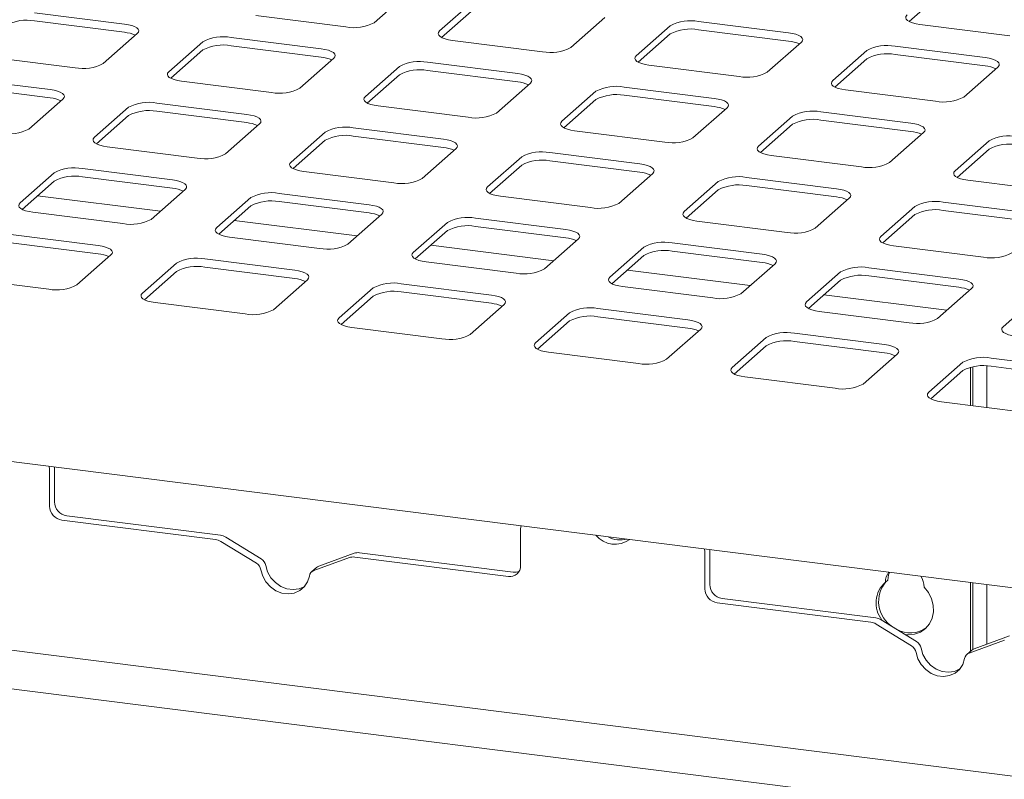
# Model space of a CAD drawing. Units: millimetres. Extents: x 5 to 415, y 5 to 292.
# Drawn here: x 295 to 306, y 128 to 137 of the extents above; entities that cross this region are included whole.
import ezdxf

# ---------------------------------------------------------------- set-up
doc = ezdxf.new("R2010")
doc.units = ezdxf.units.MM

msp = doc.modelspace()

# ---------------------------------------------------------------- linework, layer by layer
at = {"color": 7, "linetype": 'Continuous', "lineweight": 15}
for p, q in [((299.25361, 137.09951), (299.64252, 137.44249)), ((305.72937, 137.43658), (305.36329, 137.11373)), ((300.39086, 137.34821), (300.00195, 137.00523)), ((296.40354, 137.08442), (295.37458, 137.21405)), ((297.90242, 137.18065), (298.93137, 137.05102)), ((300.39086, 137.25393), (300.02478, 136.93108)), ((296.40354, 136.99014), (295.37458, 137.11977)), ((301.49861, 136.81666), (301.88752, 137.15965)), ((303.98705, 136.98422), (302.95809, 137.11386)), ((305.48593, 137.08046), (306.51488, 136.95082)), ((296.16009, 136.63402), (296.549, 136.977)), ((302.63585, 137.06537), (302.24694, 136.72238)), ((302.63585, 136.97109), (302.26977, 136.64824)), ((303.98705, 136.88994), (302.95809, 137.01958)), ((297.29733, 136.88272), (296.90842, 136.53974)), ((298.64853, 136.80157), (297.61957, 136.93121)), ((300.14741, 136.89781), (301.17637, 136.76818)), ((303.7436, 136.53382), (304.13251, 136.87681)), ((297.29733, 136.78844), (296.93125, 136.46559)), ((298.64853, 136.70729), (297.61957, 136.83693)), ((304.88084, 136.78253), (304.49194, 136.43954)), ((306.23204, 136.70138), (305.20309, 136.83101)), ((306.23204, 136.6071), (305.20309, 136.73673)), ((294.80889, 136.71517), (295.83785, 136.58553)), ((298.40509, 136.35118), (298.794, 136.69416)), ((300.89352, 136.51873), (299.86457, 136.64837)), ((304.88084, 136.68825), (304.51477, 136.36539)), ((299.54233, 136.59988), (299.15342, 136.25689)), ((299.54233, 136.5056), (299.17625, 136.18275)), ((300.89352, 136.42445), (299.86457, 136.55409)), ((302.39241, 136.61497), (303.42136, 136.48533)), ((305.9886, 136.25098), (306.37751, 136.59396)), ((295.55501, 136.33609), (294.52605, 136.46572)), ((297.05389, 136.43232), (298.08284, 136.30269)), ((300.65008, 136.06833), (301.03899, 136.41132)), ((295.55501, 136.24181), (294.52605, 136.37144)), ((301.78732, 136.31704), (301.39841, 135.97405)), ((303.13852, 136.23589), (302.10956, 136.36553)), ((304.6374, 136.33213), (305.66636, 136.20249)), ((295.31156, 135.88569), (295.70047, 136.22867)), ((297.8, 136.05324), (296.77105, 136.18288)), ((301.78732, 136.22276), (301.42124, 135.89991)), ((303.13852, 136.14161), (302.10956, 136.27124)), ((296.4488, 136.13439), (296.0599, 135.79141)), ((297.8, 135.95896), (296.77105, 136.0886)), ((299.29888, 136.14948), (300.32784, 136.01984)), ((302.89508, 135.78549), (303.28398, 136.12848)), ((305.38351, 135.95305), (304.35456, 136.08268)), ((296.4488, 136.04011), (296.08273, 135.71726)), ((297.55656, 135.60284), (297.94547, 135.94583)), ((304.03232, 136.03419), (303.64341, 135.69121)), ((305.38351, 135.85877), (304.35456, 135.9884)), ((298.6938, 135.85155), (298.30489, 135.50856)), ((300.045, 135.7704), (299.01604, 135.90004)), ((301.54388, 135.86664), (302.57283, 135.737)), ((304.03232, 135.93991), (303.66624, 135.61706)), ((305.14007, 135.50265), (305.52898, 135.84563)), ((298.6938, 135.75727), (298.32772, 135.43442)), ((300.045, 135.67612), (299.01604, 135.80576)), ((306.27731, 135.75135), (305.8884, 135.40837)), ((296.20536, 135.68399), (297.23432, 135.55436)), ((299.80155, 135.32), (300.19046, 135.66299)), ((302.28999, 135.48756), (301.26104, 135.61719)), ((306.27731, 135.65707), (305.91123, 135.33422)), ((300.93879, 135.56871), (300.54988, 135.22572)), ((302.28999, 135.39328), (301.26104, 135.52291)), ((303.78887, 135.5838), (304.81783, 135.45416)), ((295.60028, 135.38606), (295.21137, 135.04307)), ((296.95147, 135.30491), (295.92252, 135.43455)), ((298.45036, 135.40115), (299.47931, 135.27151)), ((300.93879, 135.47442), (300.57272, 135.15157)), ((295.60028, 135.29178), (295.2342, 134.96893)), ((296.95147, 135.21063), (295.92252, 135.34027)), ((302.04655, 135.03716), (302.43546, 135.38014)), ((303.18379, 135.28586), (302.79488, 134.94288)), ((304.53499, 135.20472), (303.50603, 135.33435)), ((306.03387, 135.30095), (307.06282, 135.17132)), ((296.70803, 134.85451), (297.09694, 135.1975)), ((303.18379, 135.19158), (302.81771, 134.86873)), ((304.53499, 135.11043), (303.50603, 135.24007)), ((296.81446, 134.94838), (295.41134, 135.12515)), ((297.84527, 135.10322), (297.45636, 134.76023)), ((299.19647, 135.02207), (298.16751, 135.15171)), ((299.19647, 134.92779), (298.16751, 135.05742)), ((300.69535, 135.11831), (301.72431, 134.98867)), ((304.29154, 134.75432), (304.68045, 135.0973)), ((306.77998, 134.92187), (305.75102, 135.05151)), ((295.35683, 134.93566), (296.38579, 134.80602)), ((297.84527, 135.00894), (297.47919, 134.68609)), ((305.42878, 135.00302), (305.03987, 134.66004)), ((306.77998, 134.82759), (305.75102, 134.95723)), ((299.05946, 134.66553), (297.65633, 134.84231)), ((298.95302, 134.57167), (299.34193, 134.91466)), ((300.09027, 134.82037), (299.70136, 134.47739)), ((301.44146, 134.73923), (300.41251, 134.86886)), ((302.94034, 134.83546), (303.9693, 134.70583)), ((305.42878, 134.90874), (305.0627, 134.58589)), ((300.09027, 134.72609), (299.72419, 134.40324)), ((301.44146, 134.64495), (300.41251, 134.77458)), ((296.10295, 134.55658), (295.07399, 134.68622)), ((297.60183, 134.65282), (298.63078, 134.52318)), ((301.19802, 134.28883), (301.58693, 134.63181)), ((296.10295, 134.4623), (295.07399, 134.59194)), ((301.30445, 134.38269), (299.90133, 134.55947)), ((302.33526, 134.53753), (301.94635, 134.19455)), ((303.68646, 134.45638), (302.6575, 134.58602)), ((303.68646, 134.3621), (302.6575, 134.49174)), ((305.18534, 134.55262), (306.21429, 134.42298)), ((368.51649, 122.84317), (276.18116, 134.47633)), ((295.8595, 134.10618), (296.24841, 134.44917)), ((298.34794, 134.27374), (297.31898, 134.40337)), ((299.84682, 134.36998), (300.87578, 134.24034)), ((302.33526, 134.44325), (301.96918, 134.1204)), ((296.99674, 134.35489), (296.60783, 134.0119)), ((296.99674, 134.2606), (296.63066, 133.93775)), ((298.34794, 134.17946), (297.31898, 134.30909)), ((303.54944, 134.09985), (302.14632, 134.27662)), ((303.44301, 134.00598), (303.83192, 134.34897)), ((305.93145, 134.17354), (304.9025, 134.30318)), ((294.5083, 134.18733), (295.53726, 134.05769)), ((298.1045, 133.82334), (298.49341, 134.16632)), ((304.58025, 134.25469), (304.19135, 133.9117)), ((304.58025, 134.16041), (304.21418, 133.83756)), ((305.93145, 134.07926), (304.9025, 134.2089)), ((299.24174, 134.07204), (298.85283, 133.72906)), ((300.59293, 133.99089), (299.56398, 134.12053)), ((302.09182, 134.08713), (303.12077, 133.9575)), ((305.68801, 133.72314), (306.07692, 134.06613)), ((299.24174, 133.97776), (298.87566, 133.65491)), ((300.59293, 133.89661), (299.56398, 134.02625)), ((305.79444, 133.81701), (304.39132, 133.99378)), ((306.82525, 133.97185), (306.43634, 133.62886)), ((296.7533, 133.90449), (297.78225, 133.77485)), ((300.34949, 133.5405), (300.7384, 133.88348)), ((302.83793, 133.70805), (301.80897, 133.83769)), ((301.48673, 133.7892), (301.09782, 133.44621)), ((301.48673, 133.69492), (301.12065, 133.37207)), ((302.83793, 133.61377), (301.80897, 133.74341)), ((304.33681, 133.80429), (305.36577, 133.67465)), ((298.99829, 133.62164), (300.02725, 133.49201)), ((302.59449, 133.25765), (302.98339, 133.60064)), ((303.73173, 133.50636), (303.34282, 133.16337)), ((305.08292, 133.42521), (304.05397, 133.55485)), ((303.73173, 133.41208), (303.36565, 133.08923)), ((305.08292, 133.33093), (304.05397, 133.46056)), ((301.24329, 133.3388), (302.27224, 133.20916)), ((304.83948, 132.97481), (305.22839, 133.3178)), ((307.32792, 133.14237), (306.29896, 133.272)), ((305.97672, 133.22351), (305.58781, 132.88053)), ((306.06303, 132.73157), (306.06303, 133.16704)), ((306.08954, 132.72823), (306.08954, 133.17269)), ((306.25011, 133.18206), (306.25011, 132.708)), ((307.32792, 133.04809), (306.29896, 133.17772)), ((303.48828, 133.05596), (304.51724, 132.92632)), ((305.97672, 133.12923), (305.61064, 132.80638)), ((305.73328, 132.77312), (306.76223, 132.64348)), ((295.60383, 132.0293), (295.60383, 131.62974)), ((295.54815, 131.99346), (295.54815, 131.58063)), ((295.74414, 131.47064), (297.49853, 131.24961)), ((295.68846, 131.42153), (297.44284, 131.2005)), ((297.96484, 130.97849), (297.5598, 131.22769)), ((300.92678, 130.90299), (300.92678, 131.31582)), ((297.90915, 130.92938), (297.50412, 131.17859)), ((299.02649, 131.04291), (298.62146, 130.89577)), ((299.03208, 131.00028), (300.78647, 130.77925)), ((299.08777, 131.04939), (300.84215, 130.82836)), ((303.03146, 131.05065), (303.03146, 130.63782)), ((303.08715, 131.08649), (303.08715, 130.68693)), ((298.97081, 130.9938), (298.56577, 130.84666)), ((298.59616, 130.8808), (298.54048, 130.83169)), ((305.11915, 130.73753), (305.09264, 130.71414)), ((306.06303, 129.92349), (306.06303, 130.71157)), ((306.08954, 129.94552), (306.08954, 130.70822)), ((306.25011, 130.68799), (306.25011, 130.00576)), ((289.42473, 130.6547), (329.03268, 125.66457)), ((303.17177, 130.47873), (304.92616, 130.25769)), ((303.22746, 130.52784), (304.98184, 130.3068)), ((305.39247, 129.98657), (304.98743, 130.23578)), ((305.44815, 130.03568), (305.04312, 130.28489)), ((306.50981, 130.1001), (306.10477, 129.95296)), ((328.5946, 125.27822), (290.78776, 130.04144)), ((306.45412, 130.05099), (306.04909, 129.90385)), ((306.07948, 129.93799), (306.02379, 129.88889))]:
    msp.add_line(p, q, dxfattribs=at)
at = {"color": 7, "linetype": 'Continuous', "lineweight": 15, "flags": 128}
for points in [[(305.34046, 137.18787), (305.32771, 137.1721), (305.32444, 137.1558), (305.33077, 137.1396), (305.34646, 137.12412), (305.3709, 137.10996), (305.40316, 137.09767), (305.442, 137.0877), (305.48593, 137.08046)], [(296.549, 136.977), (296.56175, 136.99278), (296.56502, 137.00908), (296.5587, 137.02528), (296.54301, 137.04075), (296.51856, 137.05491), (296.4863, 137.06721), (296.44746, 137.07717), (296.40354, 137.08442)], [(300.00195, 137.00523), (299.9892, 136.98945), (299.98592, 136.97315), (299.99225, 136.95695), (300.00794, 136.94148), (300.03239, 136.92732), (300.06465, 136.91502), (300.10349, 136.90506), (300.14741, 136.89781)], [(304.13251, 136.87681), (304.14526, 136.89258), (304.14854, 136.90888), (304.14221, 136.92508), (304.12652, 136.94056), (304.10207, 136.95472), (304.06981, 136.96701), (304.03097, 136.97698), (303.98705, 136.98422)], [(298.794, 136.69416), (298.80675, 136.70993), (298.81002, 136.72623), (298.80369, 136.74243), (298.788, 136.75791), (298.76356, 136.77207), (298.73129, 136.78437), (298.69245, 136.79433), (298.64853, 136.80157)], [(302.24694, 136.72238), (302.23419, 136.70661), (302.23092, 136.69031), (302.23725, 136.67411), (302.25293, 136.65863), (302.27738, 136.64448), (302.30964, 136.63218), (302.34848, 136.62222), (302.39241, 136.61497)], [(306.37751, 136.59396), (306.39026, 136.60974), (306.39353, 136.62604), (306.3872, 136.64224), (306.37151, 136.65771), (306.34707, 136.67187), (306.31481, 136.68417), (306.27597, 136.69413), (306.23204, 136.70138)], [(296.90842, 136.53974), (296.89567, 136.52396), (296.8924, 136.50766), (296.89873, 136.49146), (296.91442, 136.47599), (296.93886, 136.46183), (296.97113, 136.44953), (297.00996, 136.43957), (297.05389, 136.43232)], [(301.03899, 136.41132), (301.05174, 136.42709), (301.05501, 136.44339), (301.04868, 136.45959), (301.033, 136.47507), (301.00855, 136.48923), (300.97629, 136.50152), (300.93745, 136.51149), (300.89352, 136.51873)], [(304.49194, 136.43954), (304.47918, 136.42377), (304.47591, 136.40747), (304.48224, 136.39127), (304.49793, 136.37579), (304.52237, 136.36163), (304.55464, 136.34934), (304.59348, 136.33937), (304.6374, 136.33213)], [(295.70047, 136.22867), (295.71322, 136.24445), (295.7165, 136.26075), (295.71017, 136.27694), (295.69448, 136.29242), (295.67003, 136.30658), (295.63777, 136.31888), (295.59893, 136.32884), (295.55501, 136.33609)], [(299.15342, 136.25689), (299.14067, 136.24112), (299.13739, 136.22482), (299.14372, 136.20862), (299.15941, 136.19315), (299.18386, 136.17899), (299.21612, 136.16669), (299.25496, 136.15673), (299.29888, 136.14948)], [(303.28398, 136.12848), (303.29673, 136.14425), (303.30001, 136.16055), (303.29368, 136.17675), (303.27799, 136.19222), (303.25355, 136.20638), (303.22128, 136.21868), (303.18244, 136.22864), (303.13852, 136.23589)], [(297.94547, 135.94583), (297.95822, 135.9616), (297.96149, 135.9779), (297.95516, 135.9941), (297.93947, 136.00958), (297.91503, 136.02374), (297.88277, 136.03603), (297.84393, 136.046), (297.8, 136.05324)], [(301.39841, 135.97405), (301.38566, 135.95828), (301.38239, 135.94198), (301.38872, 135.92578), (301.40441, 135.9103), (301.42885, 135.89614), (301.46111, 135.88385), (301.49995, 135.87388), (301.54388, 135.86664)], [(305.52898, 135.84563), (305.54173, 135.86141), (305.545, 135.87771), (305.53867, 135.89391), (305.52298, 135.90938), (305.49854, 135.92354), (305.46628, 135.93584), (305.42744, 135.9458), (305.38351, 135.95305)], [(296.0599, 135.79141), (296.04715, 135.77563), (296.04387, 135.75933), (296.0502, 135.74313), (296.06589, 135.72766), (296.09033, 135.7135), (296.1226, 135.7012), (296.16144, 135.69124), (296.20536, 135.68399)], [(300.19046, 135.66299), (300.20321, 135.67876), (300.20649, 135.69506), (300.20016, 135.71126), (300.18447, 135.72674), (300.16002, 135.74089), (300.12776, 135.75319), (300.08892, 135.76315), (300.045, 135.7704)], [(303.64341, 135.69121), (303.63066, 135.67544), (303.62738, 135.65914), (303.63371, 135.64294), (303.6494, 135.62746), (303.67385, 135.6133), (303.70611, 135.601), (303.74495, 135.59104), (303.78887, 135.5838)], [(298.30489, 135.50856), (298.29214, 135.49279), (298.28887, 135.47649), (298.2952, 135.46029), (298.31088, 135.44481), (298.33533, 135.43066), (298.36759, 135.41836), (298.40643, 135.40839), (298.45036, 135.40115)], [(302.43546, 135.38014), (302.44821, 135.39592), (302.45148, 135.41222), (302.44515, 135.42842), (302.42946, 135.44389), (302.40502, 135.45805), (302.37275, 135.47035), (302.33392, 135.48031), (302.28999, 135.48756)], [(305.8884, 135.40837), (305.87565, 135.39259), (305.87238, 135.37629), (305.87871, 135.36009), (305.8944, 135.34462), (305.91884, 135.33046), (305.9511, 135.31816), (305.98994, 135.3082), (306.03387, 135.30095)], [(297.09694, 135.1975), (297.10969, 135.21327), (297.11296, 135.22957), (297.10663, 135.24577), (297.09095, 135.26125), (297.0665, 135.27541), (297.03424, 135.2877), (296.9954, 135.29767), (296.95147, 135.30491)], [(300.54988, 135.22572), (300.53713, 135.20995), (300.53386, 135.19365), (300.54019, 135.17745), (300.55588, 135.16197), (300.58032, 135.14781), (300.61259, 135.13552), (300.65143, 135.12555), (300.69535, 135.11831)], [(304.68045, 135.0973), (304.6932, 135.11307), (304.69647, 135.12937), (304.69015, 135.14557), (304.67446, 135.16105), (304.65001, 135.17521), (304.61775, 135.18751), (304.57891, 135.19747), (304.53499, 135.20472)], [(295.21137, 135.04307), (295.19862, 135.0273), (295.19534, 135.011), (295.20167, 134.9948), (295.21736, 134.97933), (295.24181, 134.96517), (295.27407, 134.95287), (295.31291, 134.94291), (295.35683, 134.93566)], [(299.34193, 134.91466), (299.35468, 134.93043), (299.35796, 134.94673), (299.35163, 134.96293), (299.33594, 134.9784), (299.31149, 134.99256), (299.27923, 135.00486), (299.24039, 135.01482), (299.19647, 135.02207)], [(302.79488, 134.94288), (302.78213, 134.9271), (302.77886, 134.9108), (302.78518, 134.89461), (302.80087, 134.87913), (302.82532, 134.86497), (302.85758, 134.85267), (302.89642, 134.84271), (302.94034, 134.83546)], [(297.45636, 134.76023), (297.44361, 134.74446), (297.44034, 134.72816), (297.44667, 134.71196), (297.46236, 134.69648), (297.4868, 134.68232), (297.51906, 134.67003), (297.5579, 134.66006), (297.60183, 134.65282)], [(301.58693, 134.63181), (301.59968, 134.64759), (301.60295, 134.66389), (301.59662, 134.68009), (301.58093, 134.69556), (301.55649, 134.70972), (301.52423, 134.72202), (301.48539, 134.73198), (301.44146, 134.73923)], [(305.03987, 134.66004), (305.02712, 134.64426), (305.02385, 134.62796), (305.03018, 134.61176), (305.04587, 134.59629), (305.07031, 134.58213), (305.10257, 134.56983), (305.14141, 134.55987), (305.18534, 134.55262)], [(296.24841, 134.44917), (296.26116, 134.46494), (296.26443, 134.48124), (296.25811, 134.49744), (296.24242, 134.51292), (296.21797, 134.52707), (296.18571, 134.53937), (296.14687, 134.54933), (296.10295, 134.55658)], [(299.70136, 134.47739), (299.68861, 134.46162), (299.68533, 134.44532), (299.69166, 134.42912), (299.70735, 134.41364), (299.7318, 134.39948), (299.76406, 134.38718), (299.8029, 134.37722), (299.84682, 134.36998)], [(303.83192, 134.34897), (303.84467, 134.36474), (303.84795, 134.38104), (303.84162, 134.39724), (303.82593, 134.41272), (303.80148, 134.42688), (303.76922, 134.43918), (303.73038, 134.44914), (303.68646, 134.45638)], [(298.49341, 134.16632), (298.50616, 134.1821), (298.50943, 134.1984), (298.5031, 134.2146), (298.48741, 134.23007), (298.46297, 134.24423), (298.4307, 134.25653), (298.39186, 134.26649), (298.34794, 134.27374)], [(301.94635, 134.19455), (301.9336, 134.17877), (301.93033, 134.16247), (301.93666, 134.14627), (301.95234, 134.1308), (301.97679, 134.11664), (302.00905, 134.10434), (302.04789, 134.09438), (302.09182, 134.08713)], [(306.07692, 134.06613), (306.08967, 134.0819), (306.09294, 134.0982), (306.08661, 134.1144), (306.07092, 134.12988), (306.04648, 134.14404), (306.01422, 134.15633), (305.97538, 134.1663), (305.93145, 134.17354)], [(296.60783, 134.0119), (296.59508, 133.99613), (296.59181, 133.97983), (296.59814, 133.96363), (296.61383, 133.94815), (296.63827, 133.93399), (296.67054, 133.92169), (296.70937, 133.91173), (296.7533, 133.90449)], [(300.7384, 133.88348), (300.75115, 133.89925), (300.75442, 133.91555), (300.74809, 133.93175), (300.73241, 133.94723), (300.70796, 133.96139), (300.6757, 133.97369), (300.63686, 133.98365), (300.59293, 133.99089)], [(304.19135, 133.9117), (304.17859, 133.89593), (304.17532, 133.87963), (304.18165, 133.86343), (304.19734, 133.84795), (304.22178, 133.8338), (304.25405, 133.8215), (304.29289, 133.81154), (304.33681, 133.80429)], [(298.85283, 133.72906), (298.84008, 133.71328), (298.8368, 133.69698), (298.84313, 133.68078), (298.85882, 133.66531), (298.88327, 133.65115), (298.91553, 133.63885), (298.95437, 133.62889), (298.99829, 133.62164)], [(302.98339, 133.60064), (302.99614, 133.61641), (302.99942, 133.63271), (302.99309, 133.64891), (302.9774, 133.66439), (302.95296, 133.67855), (302.92069, 133.69084), (302.88185, 133.70081), (302.83793, 133.70805)], [(306.43634, 133.62886), (306.42359, 133.61309), (306.42032, 133.59679), (306.42665, 133.58059), (306.44233, 133.56511), (306.46678, 133.55095), (306.49904, 133.53866), (306.53788, 133.52869), (306.5818, 133.52145)], [(301.09782, 133.44621), (301.08507, 133.43044), (301.0818, 133.41414), (301.08813, 133.39794), (301.10382, 133.38247), (301.12826, 133.36831), (301.16052, 133.35601), (301.19936, 133.34605), (301.24329, 133.3388)], [(305.22839, 133.3178), (305.24114, 133.33357), (305.24441, 133.34987), (305.23808, 133.36607), (305.22239, 133.38154), (305.19795, 133.3957), (305.16569, 133.408), (305.12685, 133.41796), (305.08292, 133.42521)], [(303.34282, 133.16337), (303.33007, 133.1476), (303.32679, 133.1313), (303.33312, 133.1151), (303.34881, 133.09962), (303.37326, 133.08546), (303.40552, 133.07317), (303.44436, 133.0632), (303.48828, 133.05596)], [(305.58781, 132.88053), (305.57506, 132.86476), (305.57179, 132.84846), (305.57812, 132.83226), (305.59381, 132.81678), (305.61825, 132.80262), (305.65051, 132.79032), (305.68935, 132.78036), (305.73328, 132.77312)], [(298.01628, 130.90257), (298.03686, 130.83086), (298.07413, 130.76455), (298.12566, 130.70796), (298.18808, 130.66476), (298.25735, 130.63778), (298.32894, 130.62876), (298.39821, 130.63829), (298.46063, 130.66575), (298.46177, 130.66647)], [(297.96059, 130.85346), (297.98118, 130.78175), (298.01845, 130.71544), (298.06997, 130.65885), (298.1324, 130.61565), (298.20166, 130.58867), (298.27326, 130.57965), (298.34252, 130.58918), (298.40495, 130.61665), (298.45647, 130.66026), (298.49374, 130.71717), (298.51433, 130.78369)], [(305.11915, 130.73753), (305.12967, 130.79781), (305.1423, 130.82757)], [(305.53675, 130.65819), (305.58542, 130.59514), (305.62005, 130.52423), (305.63885, 130.44915), (305.64084, 130.37378), (305.62592, 130.30204), (305.59485, 130.23765), (305.54927, 130.18393), (305.49151, 130.14369), (305.42459, 130.119), (305.35197, 130.11115), (305.32284, 130.11278)], [(305.44391, 129.91065), (305.46449, 129.83894), (305.50176, 129.77263), (305.55329, 129.71604), (305.61571, 129.67284), (305.68498, 129.64586), (305.75657, 129.63684), (305.82584, 129.64637), (305.88827, 129.67384), (305.93979, 129.71745), (305.97706, 129.77436), (305.99765, 129.84088)], [(305.49959, 129.95976), (305.52018, 129.88805), (305.55745, 129.82174), (305.60897, 129.76515), (305.6714, 129.72195), (305.74066, 129.69497), (305.81226, 129.68595), (305.88152, 129.69548), (305.94395, 129.72295), (305.94509, 129.72366)]]:
    msp.add_lwpolyline(points, dxfattribs=at)
at = {"color": 7, "linetype": 'Continuous', "lineweight": 15}
for centre, radius, start, end in [((295.28257, 136.63624), 0.49221, 79.226133, 117.8883), ((299.02338, 137.53455), 0.49221, 259.226133, 297.8883), ((302.86608, 136.63032), 0.49221, 79.226133, 117.8883), ((296.37246, 136.63292), 0.35857, 64.616364, 85.028145), ((302.86608, 136.53604), 0.49221, 79.226133, 117.8883), ((297.52756, 136.44768), 0.49221, 79.226133, 117.8883), ((297.52756, 136.3534), 0.49221, 79.226133, 117.8883), ((303.95597, 136.53272), 0.35857, 64.616364, 85.028145), ((301.26838, 137.25171), 0.49221, 259.226133, 297.8883), ((305.11108, 136.34748), 0.49221, 79.226133, 117.8883), ((305.11108, 136.2532), 0.49221, 79.226133, 117.8883), ((295.92986, 137.06906), 0.49221, 259.226133, 297.8883), ((298.61745, 136.35007), 0.35857, 64.616364, 85.028145), ((299.77256, 136.16483), 0.49221, 79.226133, 117.8883), ((299.77256, 136.07055), 0.49221, 79.226133, 117.8883), ((303.51337, 136.96887), 0.49221, 259.226133, 297.8883), ((306.20097, 136.24988), 0.35857, 64.616364, 85.028145), ((300.86245, 136.06723), 0.35857, 64.616364, 85.028145), ((298.17486, 136.78622), 0.49221, 259.226133, 297.8883), ((302.01755, 135.88199), 0.49221, 79.226133, 117.8883), ((302.01755, 135.78771), 0.49221, 79.226133, 117.8883), ((295.52393, 135.88459), 0.35857, 64.616364, 85.028145), ((296.67904, 135.69935), 0.49221, 79.226133, 117.8883), ((305.75837, 136.68603), 0.49221, 259.226133, 297.8883), ((296.67904, 135.60506), 0.49221, 79.226133, 117.8883), ((300.41985, 136.50338), 0.49221, 259.226133, 297.8883), ((303.10744, 135.78439), 0.35857, 64.616364, 85.028145), ((304.26255, 135.59915), 0.49221, 79.226133, 117.8883), ((297.76893, 135.60174), 0.35857, 64.616364, 85.028145), ((304.26255, 135.50487), 0.49221, 79.226133, 117.8883), ((295.08133, 136.32073), 0.49221, 259.226133, 297.8883), ((298.92403, 135.4165), 0.49221, 79.226133, 117.8883), ((305.35244, 135.50155), 0.35857, 64.616364, 85.028145), ((298.92403, 135.32222), 0.49221, 79.226133, 117.8883), ((302.66484, 136.22054), 0.49221, 259.226133, 297.8883), ((306.50754, 135.31631), 0.49221, 79.226133, 117.8883), ((300.01392, 135.3189), 0.35857, 64.616364, 85.028145), ((301.16902, 135.13366), 0.49221, 79.226133, 117.8883), ((306.50754, 135.22202), 0.49221, 79.226133, 117.8883), ((297.32633, 136.03789), 0.49221, 259.226133, 297.8883), ((301.16902, 135.03938), 0.49221, 79.226133, 117.8883), ((304.90984, 135.93769), 0.49221, 259.226133, 297.8883), ((295.83051, 134.95101), 0.49221, 79.226133, 117.8883), ((302.25892, 135.03606), 0.35857, 64.616364, 85.028145), ((295.83051, 134.85673), 0.49221, 79.226133, 117.8883), ((299.57132, 135.75505), 0.49221, 259.226133, 297.8883), ((303.41402, 134.85082), 0.49221, 79.226133, 117.8883), ((296.9204, 134.85341), 0.35857, 64.616364, 85.028145), ((298.0755, 134.66817), 0.49221, 79.226133, 117.8883), ((303.41402, 134.75654), 0.49221, 79.226133, 117.8883), ((298.0755, 134.57389), 0.49221, 79.226133, 117.8883), ((304.50391, 134.75321), 0.35857, 64.616364, 85.028145), ((305.65901, 134.56797), 0.49221, 79.226133, 117.8883), ((301.81632, 135.4722), 0.49221, 259.226133, 297.8883), ((305.65901, 134.47369), 0.49221, 79.226133, 117.8883), ((296.4778, 135.28956), 0.49221, 259.226133, 297.8883), ((299.16539, 134.57057), 0.35857, 64.616364, 85.028145), ((300.3205, 134.38533), 0.49221, 79.226133, 117.8883), ((300.3205, 134.29105), 0.49221, 79.226133, 117.8883), ((304.06131, 135.18936), 0.49221, 259.226133, 297.8883), ((301.41039, 134.28773), 0.35857, 64.616364, 85.028145), ((302.56549, 134.10249), 0.49221, 79.226133, 117.8883), ((298.72279, 135.00672), 0.49221, 259.226133, 297.8883), ((302.56549, 134.0082), 0.49221, 79.226133, 117.8883), ((296.07187, 134.10508), 0.35857, 64.616364, 85.028145), ((297.22697, 133.91984), 0.49221, 79.226133, 117.8883), ((306.3063, 134.90652), 0.49221, 259.226133, 297.8883), ((297.22697, 133.82556), 0.49221, 79.226133, 117.8883), ((300.96779, 134.72387), 0.49221, 259.226133, 297.8883), ((303.65538, 134.00488), 0.35857, 64.616364, 85.028145), ((304.81049, 133.81964), 0.49221, 79.226133, 117.8883), ((298.31686, 133.82224), 0.35857, 64.616364, 85.028145), ((304.81049, 133.72536), 0.49221, 79.226133, 117.8883), ((295.62927, 134.54123), 0.49221, 259.226133, 297.8883), ((299.47197, 133.637), 0.49221, 79.226133, 117.8883), ((299.47197, 133.54272), 0.49221, 79.226133, 117.8883), ((305.90038, 133.72204), 0.35857, 64.616364, 85.028145), ((303.21278, 134.44103), 0.49221, 259.226133, 297.8883), ((297.87427, 134.25838), 0.49221, 259.226133, 297.8883), ((300.56186, 133.53939), 0.35857, 64.616364, 85.028145), ((301.71696, 133.35415), 0.49221, 79.226133, 117.8883), ((301.71696, 133.25987), 0.49221, 79.226133, 117.8883), ((305.45778, 134.15819), 0.49221, 259.226133, 297.8883), ((302.80685, 133.25655), 0.35857, 64.616364, 85.028145), ((300.11926, 133.97554), 0.49221, 259.226133, 297.8883), ((303.96196, 133.07131), 0.49221, 79.226133, 117.8883), ((303.96196, 132.97703), 0.49221, 79.226133, 117.8883), ((302.36425, 133.6927), 0.49221, 259.226133, 297.8883), ((305.05185, 132.97371), 0.35857, 64.616364, 85.028145), ((306.20695, 132.78847), 0.49221, 79.226133, 117.8883), ((306.20695, 132.69419), 0.49221, 79.226133, 117.8883), ((304.60925, 133.40986), 0.49221, 259.226133, 297.8883), ((295.39682, 131.99295), 0.15133, 0.193694, 16.982124), ((295.71193, 131.58366), 0.16382, 181.058709, 261.760535), ((295.76762, 131.63277), 0.16382, 181.058709, 261.760535), ((301.06066, 131.31633), 0.13388, 161.936523, 180.218932), ((297.47844, 131.09684), 0.15409, 58.127316, 82.508797), ((302.00486, 131.43037), 0.28401, 219.285575, 306.352914), ((302.06761, 131.47948), 0.28474, 240.007607, 285.630882), ((297.42275, 131.04773), 0.15409, 58.127316, 82.508797), ((299.01485, 130.87021), 0.13121, 82.454654, 109.615134), ((299.07054, 130.91932), 0.13121, 82.454654, 109.615134), ((302.88013, 131.05014), 0.15133, 0.193694, 16.982124), ((297.85115, 130.83469), 0.11104, 9.72775, 58.508212), ((297.90683, 130.8838), 0.11104, 9.72775, 58.508212), ((298.64823, 130.82164), 0.07882, 109.861017, 131.350433), ((300.80473, 130.89996), 0.12209, 261.398635, 1.420609), ((298.59325, 130.77171), 0.07982, 110.135242, 171.368459), ((300.8595, 130.9567), 0.12951, 262.299609, 292.726502), ((305.29187, 130.71088), 0.19926, 143.664187, 179.062138), ((305.28393, 130.6479), 0.25303, 2.330994, 32.20348), ((303.25093, 130.68996), 0.16382, 181.058709, 261.760535), ((305.30693, 130.475), 0.32111, 131.863375, 217.592659), ((305.35948, 130.49432), 0.3442, 138.765795, 237.545004), ((303.19525, 130.64085), 0.16382, 181.058709, 261.760535), ((304.90607, 130.10492), 0.15409, 58.127316, 82.508797), ((304.96175, 130.15403), 0.15409, 58.127316, 82.508797), ((305.37593, 130.4499), 0.31525, 240.907903, 305.518631), ((305.33446, 129.89189), 0.11104, 9.72775, 58.508212), ((305.39015, 129.94099), 0.11104, 9.72775, 58.508212), ((306.07656, 129.8289), 0.07982, 110.135242, 171.368459), ((306.13155, 129.87883), 0.07882, 109.861017, 131.350433)]:
    msp.add_arc(centre, radius, start, end, dxfattribs=at)

doc.saveas('drawing.dxf')
